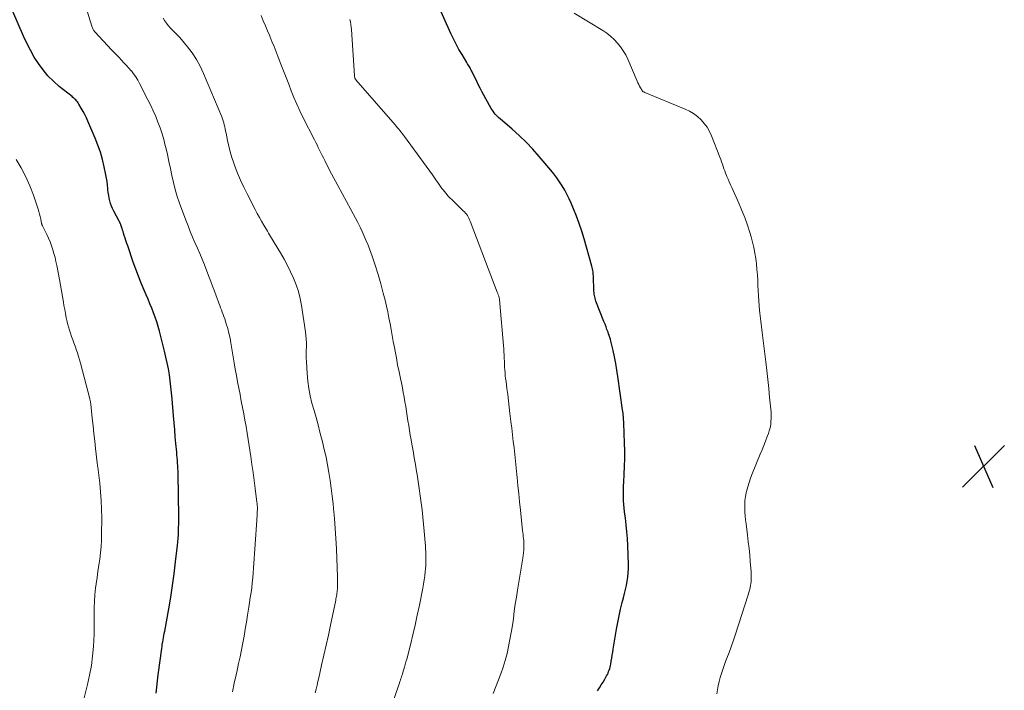
# Model space of a CAD drawing. Units: feet. Extents: x 1915000 to 1920034, y 560000 to 565000.
# Drawn here: x 1915725 to 1915909, y 561789 to 561914 of the extents above; entities that cross this region are included whole.
import ezdxf

# ---------------------------------------------------------------- set-up
doc = ezdxf.new("R2010")
doc.units = ezdxf.units.FT
doc.header["$LTSCALE"] = 100
doc.header["$MEASUREMENT"] = 0
for name, color, linetype, lineweight in [('CONTOUR INDEX', 32, 'Continuous', 25), ('CONTOUR INTERMEDIATE', 40, 'Continuous', 15), ('SPOT ELEVATION', 7, 'Continuous', 15)]:
    doc.layers.add(name, color=color, linetype=linetype, lineweight=lineweight)

# ---------------------------------------------------------------- blocks, each defined once
blk = doc.blocks.new('SPOT')
at = {"layer": 'SPOT ELEVATION', "lineweight": 25}
for p, q in [((-3.95, -3.95), (3.86, 3.85)), ((-1.67, 3.81), (1.74, -3.97))]:
    blk.add_line(p, q, dxfattribs=at)

msp = doc.modelspace()

# ---------------------------------------------------------------- linework, layer by layer
at = {"layer": 'CONTOUR INDEX', "flags": 128}
for points, elevation in [([(1915833.05, 561788.63), (1915833.41, 561789.16), (1915833.76, 561789.7), (1915834.09, 561790.24), (1915834.42, 561790.8), (1915834.76, 561791.39), (1915834.9, 561791.65), (1915835.02, 561791.92), (1915835.14, 561792.19), (1915835.25, 561792.47), (1915835.34, 561792.75), (1915835.42, 561793.04), (1915835.48, 561793.32), (1915835.54, 561793.61), (1915835.63, 561794.15), (1915835.72, 561794.71), (1915835.81, 561795.27), (1915835.91, 561795.83), (1915836, 561796.39), (1915836.61, 561800.11), (1915836.84, 561801.36), (1915837.08, 561802.59), (1915837.37, 561803.82), (1915837.67, 561805.04), (1915837.91, 561805.95), (1915838.11, 561806.72), (1915838.29, 561807.49), (1915838.45, 561808.26), (1915838.6, 561809.04), (1915838.72, 561809.81), (1915838.8, 561810.6), (1915838.83, 561811.38), (1915838.82, 561812.17), (1915838.69, 561815.68), (1915838.63, 561816.96), (1915838.54, 561818.24), (1915838.41, 561819.51), (1915838.26, 561820.78), (1915838.11, 561821.95), (1915838.03, 561822.64), (1915837.96, 561823.32), (1915837.92, 561824.01), (1915837.89, 561824.7), (1915837.89, 561825.39), (1915837.89, 561826.08), (1915837.91, 561826.77), (1915837.95, 561827.46), (1915838.04, 561828.97), (1915838.11, 561830.42), (1915838.15, 561831.87), (1915838.14, 561833.31), (1915838.11, 561834.76), (1915837.96, 561838.45), (1915837.95, 561838.76), (1915837.93, 561839.07), (1915837.91, 561839.38), (1915837.88, 561839.69), (1915837.84, 561839.99), (1915837.81, 561840.3), (1915837.77, 561840.61), (1915837.73, 561840.92), (1915836.87, 561847.13), (1915836.68, 561848.36), (1915836.47, 561849.58), (1915836.23, 561850.8), (1915835.96, 561852.01), (1915835.55, 561853.75), (1915835.46, 561854.09), (1915835.37, 561854.43), (1915835.26, 561854.76), (1915835.14, 561855.09), (1915835.02, 561855.43), (1915834.83, 561855.92), (1915834.65, 561856.42), (1915834.46, 561856.91), (1915834.27, 561857.4), (1915832.77, 561861.21), (1915832.68, 561861.46), (1915832.61, 561861.72), (1915832.54, 561861.98), (1915832.49, 561862.24), (1915832.45, 561862.5), (1915832.42, 561862.77), (1915832.4, 561863.04), (1915832.39, 561863.31), (1915832.31, 561865.63), (1915832.3, 561865.89), (1915832.28, 561866.15), (1915832.26, 561866.41), (1915832.23, 561866.67), (1915832.19, 561866.92), (1915832.14, 561867.18), (1915832.09, 561867.43), (1915832.02, 561867.68), (1915830.57, 561872.81), (1915830.14, 561874.23), (1915829.67, 561875.63), (1915829.15, 561877.01), (1915828.6, 561878.38), (1915828.14, 561879.44), (1915827.77, 561880.26), (1915827.37, 561881.08), (1915826.95, 561881.87), (1915826.5, 561882.66), (1915826.01, 561883.42), (1915825.5, 561884.17), (1915824.96, 561884.89), (1915824.39, 561885.59), (1915822.21, 561888.15), (1915821.02, 561889.48), (1915819.79, 561890.78), (1915818.5, 561892.01), (1915817.16, 561893.21), (1915814.94, 561895.12), (1915814.7, 561895.33), (1915814.46, 561895.56), (1915814.24, 561895.79), (1915814.02, 561896.03), (1915813.81, 561896.28), (1915813.62, 561896.54), (1915813.44, 561896.81), (1915813.28, 561897.09), (1915811.62, 561900.11), (1915811.24, 561900.82), (1915810.87, 561901.53), (1915810.51, 561902.25), (1915810.15, 561902.97), (1915809.66, 561904.01), (1915809.55, 561904.21), (1915809.45, 561904.42), (1915809.34, 561904.62), (1915809.23, 561904.82), (1915809.11, 561905.01), (1915808.99, 561905.21), (1915808.87, 561905.41), (1915808.75, 561905.6), (1915807.84, 561907.11), (1915807.27, 561908.06), (1915806.74, 561909.04), (1915806.24, 561910.03), (1915805.77, 561911.03), (1915803.43, 561916.29)], 1100), ([(1915750.91, 561788.15), (1915751.02, 561789.3), (1915751.15, 561790.45), (1915751.29, 561791.59), (1915751.93, 561796.49), (1915751.99, 561796.9), (1915752.05, 561797.3), (1915752.12, 561797.71), (1915752.19, 561798.11), (1915752.27, 561798.51), (1915752.34, 561798.92), (1915752.42, 561799.32), (1915752.49, 561799.72), (1915753.24, 561803.86), (1915753.61, 561806.04), (1915753.95, 561808.23), (1915754.25, 561810.42), (1915754.52, 561812.61), (1915754.87, 561815.69), (1915754.93, 561816.35), (1915754.99, 561817.01), (1915755.03, 561817.68), (1915755.07, 561818.34), (1915755.09, 561819.01), (1915755.1, 561819.67), (1915755.1, 561820.34), (1915755.1, 561821.01), (1915754.98, 561829), (1915754.97, 561829.51), (1915754.95, 561830.02), (1915754.92, 561830.53), (1915754.89, 561831.05), (1915754.85, 561831.56), (1915754.81, 561832.07), (1915754.77, 561832.58), (1915754.73, 561833.09), (1915754.58, 561834.65), (1915754.46, 561835.94), (1915754.35, 561837.24), (1915754.24, 561838.53), (1915754.13, 561839.82), (1915753.87, 561843.02), (1915753.76, 561844.13), (1915753.65, 561845.25), (1915753.51, 561846.36), (1915753.36, 561847.47), (1915753.18, 561848.58), (1915752.97, 561849.68), (1915752.73, 561850.77), (1915752.47, 561851.86), (1915751.52, 561855.61), (1915751.28, 561856.47), (1915751.02, 561857.33), (1915750.73, 561858.18), (1915750.42, 561859.03), (1915750.09, 561859.87), (1915749.75, 561860.7), (1915749.41, 561861.53), (1915749.05, 561862.36), (1915748.66, 561863.25), (1915748.12, 561864.53), (1915747.6, 561865.82), (1915747.12, 561867.12), (1915746.65, 561868.42), (1915745.61, 561871.46), (1915745.45, 561871.95), (1915745.28, 561872.45), (1915745.12, 561872.94), (1915744.97, 561873.44), (1915744.84, 561873.85), (1915744.75, 561874.14), (1915744.66, 561874.43), (1915744.56, 561874.71), (1915744.47, 561875), (1915744.34, 561875.39), (1915744.3, 561875.48), (1915744.27, 561875.57), (1915744.23, 561875.66), (1915744.19, 561875.74), (1915744.14, 561875.83), (1915744.1, 561875.92), (1915744.06, 561876), (1915744.01, 561876.09), (1915743.02, 561877.96), (1915742.79, 561878.42), (1915742.59, 561878.9), (1915742.42, 561879.38), (1915742.27, 561879.88), (1915742.16, 561880.38), (1915742.06, 561880.89), (1915741.99, 561881.4), (1915741.93, 561881.92), (1915741.91, 561882.17), (1915741.85, 561882.81), (1915741.77, 561883.45), (1915741.66, 561884.08), (1915741.54, 561884.71), (1915741.23, 561886.2), (1915740.9, 561887.56), (1915740.52, 561888.9), (1915740.06, 561890.22), (1915739.55, 561891.52), (1915738.2, 561894.68), (1915737.91, 561895.31), (1915737.62, 561895.92), (1915737.3, 561896.53), (1915736.97, 561897.13), (1915736.52, 561897.9), (1915736.39, 561898.1), (1915736.25, 561898.29), (1915736.1, 561898.47), (1915735.94, 561898.65), (1915735.77, 561898.81), (1915735.6, 561898.98), (1915735.42, 561899.13), (1915735.24, 561899.28), (1915732.87, 561901.17), (1915731.79, 561902.13), (1915730.76, 561903.15), (1915729.84, 561904.25), (1915728.98, 561905.42), (1915728.21, 561906.65), (1915727.48, 561907.91), (1915726.82, 561909.2), (1915726.21, 561910.52), (1915724.22, 561915.11)], 1080)]:
    msp.add_lwpolyline(points, dxfattribs=dict(at, elevation=elevation))
at = {"layer": 'CONTOUR INTERMEDIATE', "flags": 128}
for points, elevation in [([(1915765.09, 561788.45), (1915765.43, 561790.04), (1915765.79, 561791.62), (1915765.97, 561792.41), (1915766.26, 561793.68), (1915766.54, 561794.96), (1915766.79, 561796.25), (1915767.03, 561797.53), (1915767.26, 561798.82), (1915767.49, 561800.11), (1915767.7, 561801.4), (1915767.91, 561802.69), (1915768.15, 561804.19), (1915768.29, 561805.09), (1915768.43, 561806), (1915768.56, 561806.91), (1915768.69, 561807.82), (1915768.8, 561808.74), (1915768.9, 561809.65), (1915768.98, 561810.56), (1915769.05, 561811.48), (1915769.64, 561820.42), (1915769.66, 561820.76), (1915769.68, 561821.1), (1915769.7, 561821.45), (1915769.72, 561821.79), (1915769.73, 561822.05), (1915769.74, 561822.26), (1915769.74, 561822.47), (1915769.74, 561822.69), (1915769.74, 561822.9), (1915769.73, 561823.11), (1915769.72, 561823.32), (1915769.7, 561823.53), (1915769.67, 561823.74), (1915769.34, 561826.29), (1915769.15, 561827.78), (1915768.94, 561829.26), (1915768.73, 561830.75), (1915768.51, 561832.23), (1915768.03, 561835.43), (1915767.84, 561836.63), (1915767.64, 561837.82), (1915767.43, 561839.02), (1915767.21, 561840.21), (1915766.98, 561841.4), (1915766.74, 561842.58), (1915766.51, 561843.77), (1915766.28, 561844.96), (1915766.05, 561846.14), (1915765.83, 561847.33), (1915765.62, 561848.52), (1915765.42, 561849.72), (1915764.81, 561853.41), (1915764.65, 561854.31), (1915764.45, 561855.21), (1915764.22, 561856.1), (1915763.96, 561856.98), (1915763.67, 561857.89), (1915763.53, 561858.31), (1915763.38, 561858.72), (1915763.22, 561859.14), (1915763.06, 561859.55), (1915762.89, 561859.96), (1915762.73, 561860.37), (1915762.57, 561860.78), (1915762.42, 561861.2), (1915762.07, 561862.17), (1915761.75, 561863.07), (1915761.42, 561863.97), (1915761.08, 561864.87), (1915760.73, 561865.76), (1915759.87, 561867.97), (1915759.46, 561869.01), (1915759.03, 561870.05), (1915758.59, 561871.08), (1915758.13, 561872.1), (1915757.68, 561873.13), (1915757.25, 561874.16), (1915756.83, 561875.2), (1915756.44, 561876.25), (1915755.27, 561879.42), (1915754.84, 561880.68), (1915754.44, 561881.96), (1915754.11, 561883.26), (1915753.82, 561884.56), (1915753.56, 561885.88), (1915753.28, 561887.19), (1915752.99, 561888.49), (1915752.68, 561889.79), (1915752.59, 561890.17), (1915752.3, 561891.28), (1915751.99, 561892.37), (1915751.63, 561893.45), (1915751.24, 561894.52), (1915750.81, 561895.57), (1915750.36, 561896.62), (1915749.88, 561897.65), (1915749.38, 561898.67), (1915747.82, 561901.73), (1915747.48, 561902.34), (1915747.12, 561902.93), (1915746.71, 561903.5), (1915746.28, 561904.05), (1915746.24, 561904.1), (1915745.8, 561904.6), (1915745.36, 561905.1), (1915744.91, 561905.59), (1915744.45, 561906.07), (1915743.99, 561906.55), (1915743.52, 561907.03), (1915743.06, 561907.51), (1915742.61, 561908), (1915739.54, 561911.26), (1915739.44, 561911.38), (1915739.34, 561911.5), (1915739.25, 561911.64), (1915739.16, 561911.77), (1915739.09, 561911.92), (1915739.02, 561912.06), (1915738.96, 561912.21), (1915738.91, 561912.37), (1915736.68, 561919.69)], 1084), ([(1915794.5, 561785.21), (1915796.08, 561789.76), (1915796.18, 561790.04), (1915796.27, 561790.33), (1915796.37, 561790.61), (1915796.47, 561790.89), (1915796.56, 561791.17), (1915796.66, 561791.46), (1915796.75, 561791.74), (1915796.83, 561792.03), (1915796.97, 561792.48), (1915797.12, 561792.99), (1915797.26, 561793.5), (1915797.4, 561794.02), (1915797.54, 561794.53), (1915798.22, 561797.18), (1915798.68, 561799.02), (1915799.12, 561800.87), (1915799.52, 561802.73), (1915799.91, 561804.59), (1915800.54, 561807.73), (1915800.68, 561808.5), (1915800.81, 561809.28), (1915800.91, 561810.06), (1915800.99, 561810.84), (1915801.04, 561811.36), (1915801.08, 561811.88), (1915801.11, 561812.41), (1915801.12, 561812.94), (1915801.12, 561813.46), (1915801.1, 561813.99), (1915801.08, 561814.52), (1915801.05, 561815.04), (1915801.02, 561815.57), (1915800.81, 561818.33), (1915800.69, 561819.65), (1915800.57, 561820.98), (1915800.42, 561822.31), (1915800.26, 561823.63), (1915800.08, 561824.95), (1915799.89, 561826.27), (1915799.69, 561827.59), (1915799.48, 561828.9), (1915799.38, 561829.49), (1915799.17, 561830.76), (1915798.95, 561832.03), (1915798.73, 561833.3), (1915798.5, 561834.58), (1915798.36, 561835.35), (1915798.21, 561836.24), (1915798.06, 561837.12), (1915797.91, 561838), (1915797.78, 561838.89), (1915797.64, 561839.77), (1915797.5, 561840.66), (1915797.36, 561841.54), (1915797.21, 561842.43), (1915797.06, 561843.31), (1915796.9, 561844.19), (1915796.73, 561845.07), (1915796.55, 561845.95), (1915796.38, 561846.76), (1915796.12, 561848.04), (1915795.86, 561849.32), (1915795.62, 561850.6), (1915795.38, 561851.89), (1915795.25, 561852.57), (1915795.05, 561853.68), (1915794.84, 561854.78), (1915794.64, 561855.88), (1915794.44, 561856.99), (1915794.23, 561858.09), (1915794.01, 561859.19), (1915793.76, 561860.28), (1915793.51, 561861.38), (1915793.19, 561862.69), (1915792.74, 561864.43), (1915792.24, 561866.15), (1915791.69, 561867.86), (1915791.1, 561869.55), (1915790.35, 561871.58), (1915790.01, 561872.44), (1915789.65, 561873.3), (1915789.26, 561874.15), (1915788.85, 561874.98), (1915788.43, 561875.81), (1915788, 561876.63), (1915787.56, 561877.45), (1915787.12, 561878.27), (1915783.89, 561884.23), (1915783.53, 561884.91), (1915783.18, 561885.58), (1915782.83, 561886.27), (1915782.49, 561886.96), (1915782.3, 561887.36), (1915782.06, 561887.85), (1915781.82, 561888.33), (1915781.58, 561888.82), (1915781.34, 561889.3), (1915781.09, 561889.78), (1915780.85, 561890.27), (1915780.6, 561890.75), (1915780.35, 561891.23), (1915778.21, 561895.43), (1915777.62, 561896.64), (1915777.06, 561897.86), (1915776.54, 561899.09), (1915776.05, 561900.34), (1915775.58, 561901.6), (1915775.1, 561902.85), (1915774.62, 561904.1), (1915774.13, 561905.35), (1915773.63, 561906.62), (1915773.25, 561907.6), (1915772.86, 561908.58), (1915772.46, 561909.56), (1915772.06, 561910.54), (1915772.04, 561910.59), (1915771.65, 561911.54), (1915771.25, 561912.48), (1915770.84, 561913.42), (1915770.42, 561914.36)], 1092), ([(1915855.25, 561788.03), (1915855.4, 561788.8), (1915855.55, 561789.57), (1915855.73, 561790.34), (1915855.92, 561791.1), (1915856.14, 561791.85), (1915856.37, 561792.6), (1915856.63, 561793.35), (1915856.91, 561794.08), (1915857.16, 561794.71), (1915857.57, 561795.76), (1915857.96, 561796.82), (1915858.33, 561797.88), (1915858.69, 561798.95), (1915861.13, 561806.49), (1915861.26, 561806.92), (1915861.38, 561807.36), (1915861.47, 561807.81), (1915861.55, 561808.26), (1915861.61, 561808.61), (1915861.64, 561808.89), (1915861.67, 561809.16), (1915861.68, 561809.43), (1915861.69, 561809.7), (1915861.68, 561809.98), (1915861.67, 561810.25), (1915861.65, 561810.52), (1915861.64, 561810.8), (1915861.49, 561812.7), (1915861.39, 561813.92), (1915861.27, 561815.15), (1915861.14, 561816.37), (1915860.99, 561817.59), (1915860.72, 561819.73), (1915860.64, 561820.46), (1915860.57, 561821.18), (1915860.51, 561821.91), (1915860.47, 561822.64), (1915860.47, 561823.36), (1915860.51, 561824.08), (1915860.61, 561824.8), (1915860.75, 561825.51), (1915860.81, 561825.76), (1915861.04, 561826.59), (1915861.29, 561827.41), (1915861.57, 561828.21), (1915861.87, 561829.01), (1915863.37, 561832.7), (1915863.7, 561833.51), (1915864.02, 561834.33), (1915864.34, 561835.14), (1915864.66, 561835.96), (1915864.87, 561836.51), (1915865.05, 561837.06), (1915865.2, 561837.62), (1915865.3, 561838.19), (1915865.36, 561838.77), (1915865.39, 561839.35), (1915865.39, 561839.93), (1915865.37, 561840.51), (1915865.33, 561841.09), (1915865.1, 561843.26), (1915864.93, 561844.93), (1915864.75, 561846.59), (1915864.56, 561848.25), (1915864.37, 561849.91), (1915863.72, 561855.36), (1915863.65, 561855.88), (1915863.59, 561856.4), (1915863.53, 561856.91), (1915863.46, 561857.43), (1915863.39, 561857.94), (1915863.33, 561858.46), (1915863.28, 561858.97), (1915863.23, 561859.49), (1915863.16, 561860.33), (1915863.08, 561861.27), (1915863.02, 561862.2), (1915862.96, 561863.14), (1915862.92, 561864.08), (1915862.88, 561865.04), (1915862.82, 561866.06), (1915862.75, 561867.09), (1915862.65, 561868.11), (1915862.53, 561869.13), (1915862.37, 561870.14), (1915862.18, 561871.15), (1915861.94, 561872.15), (1915861.67, 561873.14), (1915861.43, 561873.97), (1915860.98, 561875.36), (1915860.5, 561876.74), (1915859.96, 561878.09), (1915859.38, 561879.43), (1915858.06, 561882.36), (1915857.83, 561882.87), (1915857.6, 561883.38), (1915857.38, 561883.89), (1915857.16, 561884.4), (1915857.07, 561884.6), (1915856.9, 561885.01), (1915856.74, 561885.43), (1915856.59, 561885.85), (1915856.45, 561886.28), (1915856.31, 561886.71), (1915856.17, 561887.14), (1915856.02, 561887.56), (1915855.86, 561887.98), (1915854.3, 561891.99), (1915853.93, 561892.81), (1915853.48, 561893.58), (1915852.95, 561894.3), (1915852.35, 561894.97), (1915851.67, 561895.57), (1915850.96, 561896.11), (1915850.18, 561896.56), (1915849.37, 561896.96), (1915841.87, 561900.05), (1915841.8, 561900.08), (1915841.73, 561900.12), (1915841.65, 561900.16), (1915841.58, 561900.19), (1915841.51, 561900.24), (1915841.45, 561900.29), (1915841.4, 561900.35), (1915841.36, 561900.42), (1915841.08, 561900.89), (1915840.91, 561901.2), (1915840.75, 561901.51), (1915840.59, 561901.83), (1915840.45, 561902.15), (1915838.7, 561906.24), (1915838.31, 561907.05), (1915837.87, 561907.83), (1915837.36, 561908.56), (1915836.79, 561909.26), (1915836.17, 561909.91), (1915835.51, 561910.52), (1915834.79, 561911.07), (1915834.05, 561911.57), (1915828.7, 561914.81)], 1104), ([(1915780.53, 561788.23), (1915780.69, 561788.94), (1915780.86, 561789.64), (1915781.02, 561790.34), (1915781.18, 561791.04), (1915781.71, 561793.38), (1915782.14, 561795.25), (1915782.55, 561797.12), (1915782.96, 561798.99), (1915783.36, 561800.87), (1915784.33, 561805.49), (1915784.38, 561805.75), (1915784.43, 561806.01), (1915784.48, 561806.27), (1915784.52, 561806.53), (1915784.56, 561806.79), (1915784.59, 561807.05), (1915784.61, 561807.31), (1915784.63, 561807.57), (1915784.65, 561807.96), (1915784.66, 561808.42), (1915784.67, 561808.87), (1915784.67, 561809.33), (1915784.65, 561809.79), (1915784.45, 561815.08), (1915784.36, 561816.96), (1915784.25, 561818.84), (1915784.1, 561820.72), (1915783.93, 561822.6), (1915783.85, 561823.42), (1915783.69, 561824.88), (1915783.51, 561826.34), (1915783.3, 561827.8), (1915783.07, 561829.25), (1915782.81, 561830.7), (1915782.52, 561832.14), (1915782.2, 561833.58), (1915781.85, 561835.01), (1915781.39, 561836.78), (1915781.03, 561838.14), (1915780.67, 561839.49), (1915780.29, 561840.84), (1915779.91, 561842.19), (1915779.57, 561843.55), (1915779.3, 561844.92), (1915779.11, 561846.3), (1915778.99, 561847.7), (1915778.87, 561849.9), (1915778.85, 561850.6), (1915778.83, 561851.3), (1915778.84, 561852), (1915778.86, 561852.7), (1915778.87, 561853.4), (1915778.85, 561854.1), (1915778.79, 561854.79), (1915778.71, 561855.49), (1915777.94, 561860.38), (1915777.69, 561861.68), (1915777.37, 561862.96), (1915776.95, 561864.22), (1915776.48, 561865.45), (1915775.93, 561866.66), (1915775.35, 561867.85), (1915774.72, 561869.02), (1915774.05, 561870.17), (1915772.2, 561873.24), (1915772.01, 561873.55), (1915771.81, 561873.87), (1915771.62, 561874.19), (1915771.44, 561874.51), (1915770.96, 561875.32), (1915770.53, 561876.05), (1915770.12, 561876.79), (1915769.72, 561877.53), (1915769.32, 561878.28), (1915767.83, 561881.16), (1915767.2, 561882.42), (1915766.61, 561883.69), (1915766.07, 561884.99), (1915765.57, 561886.3), (1915765.36, 561886.89), (1915765.01, 561887.93), (1915764.69, 561888.97), (1915764.42, 561890.03), (1915764.19, 561891.1), (1915763.92, 561892.48), (1915763.84, 561892.87), (1915763.76, 561893.25), (1915763.68, 561893.64), (1915763.59, 561894.02), (1915763.49, 561894.41), (1915763.38, 561894.78), (1915763.25, 561895.16), (1915763.1, 561895.52), (1915759.73, 561903.61), (1915759.11, 561904.92), (1915758.42, 561906.2), (1915757.61, 561907.4), (1915756.73, 561908.56), (1915755.61, 561909.89), (1915755.22, 561910.34), (1915754.82, 561910.78), (1915754.4, 561911.2), (1915753.98, 561911.62), (1915753.56, 561912.04), (1915753.16, 561912.49), (1915752.8, 561912.96), (1915752.46, 561913.45), (1915752.18, 561913.89)], 1088), ([(1915813.67, 561788.13), (1915815.05, 561791.77), (1915815.49, 561793.02), (1915815.89, 561794.28), (1915816.23, 561795.56), (1915816.52, 561796.85), (1915816.77, 561798.16), (1915817.01, 561799.47), (1915817.21, 561800.78), (1915817.4, 561802.09), (1915817.57, 561803.42), (1915817.76, 561804.74), (1915817.96, 561806.06), (1915818.17, 561807.38), (1915819.17, 561813.35), (1915819.23, 561813.83), (1915819.29, 561814.3), (1915819.33, 561814.78), (1915819.35, 561815.25), (1915819.36, 561815.44), (1915819.36, 561815.82), (1915819.36, 561816.21), (1915819.33, 561816.59), (1915819.3, 561816.97), (1915819.25, 561817.35), (1915819.21, 561817.73), (1915819.16, 561818.12), (1915819.12, 561818.5), (1915818.71, 561822.28), (1915818.54, 561823.79), (1915818.39, 561825.31), (1915818.24, 561826.83), (1915818.09, 561828.34), (1915818.04, 561828.91), (1915817.92, 561830.15), (1915817.79, 561831.38), (1915817.66, 561832.61), (1915817.53, 561833.84), (1915817.39, 561835.07), (1915817.24, 561836.3), (1915817.1, 561837.53), (1915816.95, 561838.76), (1915816.77, 561840.25), (1915816.63, 561841.42), (1915816.48, 561842.6), (1915816.34, 561843.77), (1915816.19, 561844.94), (1915816.03, 561846.21), (1915815.96, 561846.75), (1915815.9, 561847.29), (1915815.85, 561847.83), (1915815.81, 561848.37), (1915815.77, 561848.91), (1915815.74, 561849.45), (1915815.72, 561849.99), (1915815.7, 561850.53), (1915815.7, 561850.6), (1915815.68, 561851.18), (1915815.65, 561851.76), (1915815.62, 561852.33), (1915815.57, 561852.91), (1915814.91, 561860.75), (1915814.88, 561861.02), (1915814.84, 561861.29), (1915814.79, 561861.56), (1915814.74, 561861.82), (1915814.67, 561862.09), (1915814.59, 561862.35), (1915814.51, 561862.61), (1915814.41, 561862.87), (1915809.37, 561876.08), (1915809.25, 561876.35), (1915809.13, 561876.62), (1915808.98, 561876.88), (1915808.83, 561877.13), (1915808.66, 561877.37), (1915808.48, 561877.6), (1915808.29, 561877.82), (1915808.08, 561878.03), (1915805.98, 561880.03), (1915805.59, 561880.42), (1915805.22, 561880.82), (1915804.86, 561881.23), (1915804.51, 561881.66), (1915804.37, 561881.84), (1915804.11, 561882.19), (1915803.85, 561882.54), (1915803.6, 561882.9), (1915803.36, 561883.26), (1915803.11, 561883.62), (1915802.87, 561883.98), (1915802.62, 561884.34), (1915802.36, 561884.69), (1915797.15, 561891.82), (1915796.93, 561892.1), (1915796.72, 561892.38), (1915796.51, 561892.66), (1915796.29, 561892.94), (1915796.07, 561893.21), (1915795.84, 561893.49), (1915795.61, 561893.76), (1915795.39, 561894.02), (1915788.09, 561902.42), (1915788.05, 561902.48), (1915788.01, 561902.54), (1915787.97, 561902.6), (1915787.94, 561902.66), (1915787.9, 561902.73), (1915787.86, 561902.83), (1915787.83, 561902.93), (1915787.81, 561903.03), (1915787.8, 561903.14), (1915787.25, 561911.77), (1915787.21, 561912.24), (1915787.14, 561912.72), (1915787.05, 561913.19), (1915786.94, 561913.66)], 1096), ([(1915737.21, 561786.07), (1915738.14, 561789.81), (1915738.52, 561791.55), (1915738.84, 561793.31), (1915739.05, 561795.07), (1915739.21, 561796.85), (1915739.27, 561797.99), (1915739.33, 561799.21), (1915739.37, 561800.43), (1915739.38, 561801.65), (1915739.36, 561802.87), (1915739.37, 561804.09), (1915739.4, 561805.3), (1915739.5, 561806.52), (1915739.63, 561807.73), (1915739.73, 561808.53), (1915739.89, 561809.69), (1915740.05, 561810.84), (1915740.22, 561812), (1915740.39, 561813.15), (1915740.54, 561814.31), (1915740.66, 561815.47), (1915740.72, 561816.63), (1915740.75, 561817.8), (1915740.77, 561820.85), (1915740.75, 561822.46), (1915740.69, 561824.07), (1915740.56, 561825.67), (1915740.4, 561827.27), (1915740.03, 561830.26), (1915740.02, 561830.36), (1915740, 561830.47), (1915739.99, 561830.57), (1915739.97, 561830.68), (1915739.96, 561830.78), (1915739.95, 561830.89), (1915739.93, 561831), (1915739.92, 561831.1), (1915739.62, 561833.72), (1915739.46, 561835.14), (1915739.31, 561836.56), (1915739.15, 561837.98), (1915739, 561839.39), (1915738.73, 561841.97), (1915738.71, 561842.1), (1915738.69, 561842.23), (1915738.68, 561842.36), (1915738.66, 561842.48), (1915738.63, 561842.61), (1915738.61, 561842.74), (1915738.58, 561842.86), (1915738.55, 561842.99), (1915736.83, 561849.62), (1915736.66, 561850.26), (1915736.47, 561850.9), (1915736.26, 561851.53), (1915736.04, 561852.16), (1915736.02, 561852.23), (1915735.81, 561852.82), (1915735.59, 561853.42), (1915735.37, 561854.01), (1915735.15, 561854.61), (1915734.93, 561855.2), (1915734.74, 561855.8), (1915734.57, 561856.41), (1915734.41, 561857.03), (1915734.34, 561857.32), (1915734.17, 561858.09), (1915734.01, 561858.86), (1915733.87, 561859.63), (1915733.73, 561860.4), (1915733.64, 561860.98), (1915733.46, 561862.05), (1915733.28, 561863.11), (1915733.09, 561864.17), (1915732.89, 561865.23), (1915732.41, 561867.81), (1915732.25, 561868.56), (1915732.08, 561869.3), (1915731.88, 561870.04), (1915731.66, 561870.77), (1915731.41, 561871.49), (1915731.14, 561872.21), (1915730.84, 561872.91), (1915730.52, 561873.6), (1915729.72, 561875.23), (1915729.7, 561875.28), (1915729.68, 561875.33), (1915729.65, 561875.39), (1915729.63, 561875.44), (1915729.62, 561875.49), (1915729.6, 561875.55), (1915729.59, 561875.6), (1915729.57, 561875.66), (1915729.42, 561876.48), (1915729.32, 561876.95), (1915729.2, 561877.41), (1915729.07, 561877.87), (1915728.93, 561878.32), (1915728.04, 561880.94), (1915727.38, 561882.67), (1915726.64, 561884.36), (1915725.77, 561885.99), (1915724.82, 561887.58)], 1076)]:
    msp.add_lwpolyline(points, dxfattribs=dict(at, elevation=elevation))

# ---------------------------------------------------------------- block references
at = {"layer": 'SPOT ELEVATION'}
msp.add_blockref('SPOT', (1915904.94, 561830.47, 1106.9), dxfattribs=at)

doc.saveas('drawing.dxf')
